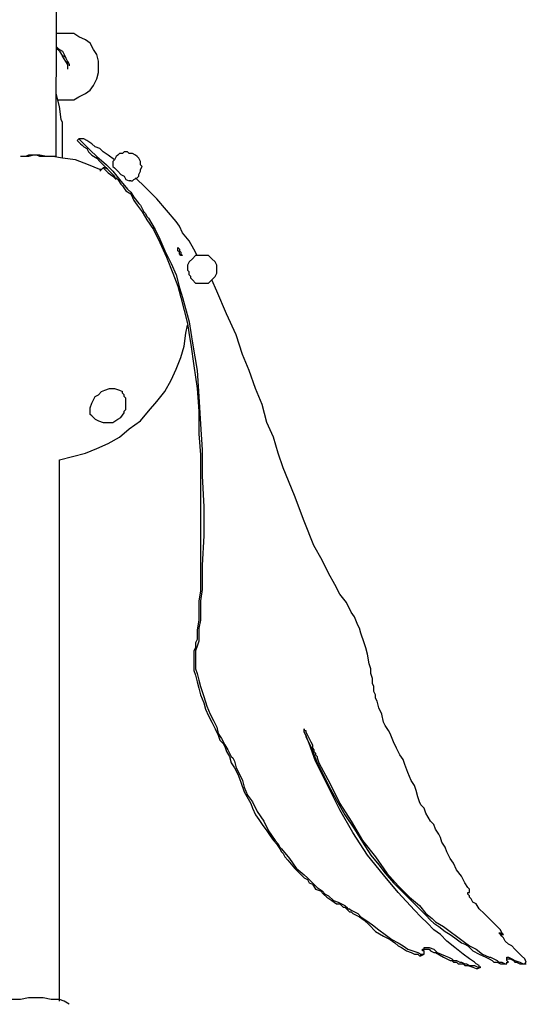
# Model space of a CAD drawing. Units: inches. Extents: x 7 to 114, y 18 to 147.
# Drawn here: x 88 to 94, y 97 to 109 of the extents above; entities that cross this region are included whole.
import ezdxf

# ---------------------------------------------------------------- set-up
doc = ezdxf.new("R2010")
doc.units = ezdxf.units.IN
doc.header["$MEASUREMENT"] = 0
doc.layers.add('Default', color=7, linetype='Continuous', true_color=0x000000)

msp = doc.modelspace()

# ---------------------------------------------------------------- linework, layer by layer
at = {"layer": 'Default', "color": 18, "lineweight": 25, "true_color": 0x000000}
for p, q in [((88.125, 107.542), (88.146, 116.292)), ((88.188, 109.125), (88.125, 109.125)), ((88.271, 109.125), (88.188, 109.125)), ((88.354, 109.125), (88.271, 109.125)), ((88.417, 109.083), (88.354, 109.125)), ((88.5, 109.042), (88.417, 109.083)), ((88.562, 109), (88.5, 109.042)), ((88.604, 108.917), (88.562, 109)), ((88.125, 108.958), (88.146, 108.938)), ((88.125, 108.938), (88.167, 108.896)), ((88.146, 108.938), (88.167, 108.917)), ((88.167, 108.917), (88.208, 108.896)), ((88.167, 108.896), (88.208, 108.833)), ((88.208, 108.896), (88.25, 108.812)), ((88.646, 108.854), (88.604, 108.917)), ((88.667, 108.771), (88.646, 108.854)), ((88.271, 108.729), (88.208, 108.833)), ((88.229, 108.833), (88.208, 108.833)), ((88.25, 108.812), (88.229, 108.833)), ((88.271, 108.771), (88.25, 108.812)), ((88.271, 108.771), (88.292, 108.729)), ((88.271, 108.75), (88.271, 108.771)), ((88.271, 108.729), (88.271, 108.75)), ((88.271, 108.729), (88.271, 108.667)), ((88.292, 108.729), (88.292, 108.708)), ((88.667, 108.688), (88.667, 108.771)), ((88.646, 108.542), (88.667, 108.625)), ((88.667, 108.625), (88.667, 108.688)), ((88.604, 108.458), (88.646, 108.542)), ((88.167, 108.188), (88.125, 108.354)), ((88.417, 108.312), (88.5, 108.354)), ((88.5, 108.354), (88.562, 108.396)), ((88.562, 108.396), (88.604, 108.458)), ((88.146, 108.271), (88.188, 108.271)), ((88.188, 108.271), (88.271, 108.271)), ((88.271, 108.271), (88.354, 108.271)), ((88.354, 108.271), (88.417, 108.312)), ((88.188, 108.021), (88.167, 108.188)), ((88.208, 107.979), (88.188, 108.021)), ((88.208, 107.958), (88.208, 107.979)), ((88.208, 107.917), (88.208, 107.958)), ((88.208, 107.875), (88.208, 107.917)), ((88.208, 107.833), (88.208, 107.875)), ((88.208, 107.812), (88.208, 107.833)), ((88.208, 107.771), (88.208, 107.812)), ((88.208, 107.729), (88.208, 107.771)), ((88.208, 107.562), (88.208, 107.729)), ((88.417, 107.771), (88.396, 107.75)), ((88.396, 107.75), (88.417, 107.729)), ((88.479, 107.771), (88.417, 107.771)), ((88.417, 107.771), (88.438, 107.75)), ((88.417, 107.729), (88.438, 107.708)), ((88.438, 107.75), (88.479, 107.708)), ((88.438, 107.708), (88.458, 107.688)), ((88.521, 107.75), (88.479, 107.771)), ((88.479, 107.708), (88.521, 107.667)), ((88.583, 107.708), (88.521, 107.75)), ((88.625, 107.667), (88.583, 107.708)), ((88.458, 107.688), (88.479, 107.667)), ((88.479, 107.667), (88.521, 107.646)), ((88.521, 107.667), (88.562, 107.625)), ((88.521, 107.646), (88.542, 107.604)), ((88.542, 107.604), (88.583, 107.562)), ((88.562, 107.625), (88.646, 107.542)), ((88.687, 107.646), (88.625, 107.667)), ((88.729, 107.604), (88.687, 107.646)), ((88.792, 107.562), (88.729, 107.604)), ((88.938, 107.583), (88.917, 107.562)), ((88.979, 107.583), (88.938, 107.583)), ((89, 107.604), (88.979, 107.583)), ((89.042, 107.604), (89, 107.604)), ((89.062, 107.583), (89.042, 107.604)), ((89.104, 107.583), (89.062, 107.583)), ((89.146, 107.562), (89.104, 107.583)), ((87.729, 107.542), (87.667, 107.542)), ((87.75, 107.542), (87.688, 107.542)), ((87.771, 107.562), (87.729, 107.542)), ((87.771, 107.542), (87.75, 107.542)), ((87.833, 107.562), (87.771, 107.542)), ((87.812, 107.562), (87.771, 107.562)), ((87.875, 107.562), (87.812, 107.562)), ((87.875, 107.562), (87.833, 107.562)), ((87.917, 107.542), (87.875, 107.562)), ((87.917, 107.562), (87.875, 107.562)), ((88, 107.542), (87.917, 107.562)), ((88, 107.542), (87.917, 107.542)), ((88.083, 107.542), (88, 107.542)), ((88.104, 107.542), (88.083, 107.542)), ((88.208, 107.521), (88.083, 107.542)), ((88.125, 107.542), (88.104, 107.542)), ((88.208, 107.521), (88.208, 107.562)), ((88.375, 107.5), (88.208, 107.521)), ((88.542, 107.438), (88.375, 107.5)), ((88.583, 107.562), (88.646, 107.521)), ((88.646, 107.542), (88.771, 107.438)), ((88.646, 107.521), (88.687, 107.479)), ((88.687, 107.479), (88.75, 107.417)), ((88.875, 107.5), (88.792, 107.562)), ((88.875, 107.5), (88.854, 107.479)), ((88.854, 107.479), (88.854, 107.438)), ((88.896, 107.542), (88.875, 107.5)), ((88.917, 107.562), (88.896, 107.542)), ((89.167, 107.542), (89.146, 107.562)), ((89.188, 107.521), (89.167, 107.542)), ((89.208, 107.479), (89.188, 107.521)), ((89.208, 107.438), (89.208, 107.479)), ((88.687, 107.375), (88.542, 107.438)), ((88.729, 107.396), (88.687, 107.354)), ((88.708, 107.375), (88.687, 107.375)), ((88.75, 107.396), (88.729, 107.396)), ((88.729, 107.396), (88.75, 107.375)), ((88.75, 107.417), (88.771, 107.396)), ((88.792, 107.375), (88.75, 107.396)), ((88.75, 107.375), (88.792, 107.333)), ((88.771, 107.438), (88.854, 107.354)), ((88.771, 107.396), (88.812, 107.354)), ((88.792, 107.333), (88.854, 107.292)), ((88.812, 107.354), (88.854, 107.312)), ((88.854, 107.438), (88.854, 107.417)), ((88.854, 107.417), (88.875, 107.396)), ((88.854, 107.354), (88.938, 107.25)), ((88.875, 107.396), (88.917, 107.354)), ((88.917, 107.354), (88.958, 107.312)), ((89.188, 107.312), (89.208, 107.354)), ((89.229, 107.417), (89.208, 107.438)), ((89.208, 107.375), (89.229, 107.417)), ((89.208, 107.354), (89.208, 107.375)), ((88.854, 107.312), (88.875, 107.292)), ((88.854, 107.292), (88.896, 107.25)), ((88.875, 107.292), (88.875, 107.271)), ((88.875, 107.271), (88.896, 107.271)), ((88.896, 107.271), (88.917, 107.25)), ((88.917, 107.25), (88.958, 107.188)), ((88.938, 107.25), (89.042, 107.125)), ((88.958, 107.312), (89, 107.292)), ((89, 107.292), (89.021, 107.25)), ((89.021, 107.25), (89.062, 107.229)), ((89.083, 107.229), (89.062, 107.229)), ((89.083, 107.229), (89.104, 107.229)), ((89.104, 107.229), (89.125, 107.25)), ((89.125, 107.25), (89.167, 107.271)), ((89.271, 107.146), (89.146, 107.271)), ((89.167, 107.271), (89.188, 107.292)), ((89.188, 107.292), (89.188, 107.312)), ((88.958, 107.188), (88.979, 107.167)), ((88.979, 107.167), (89.021, 107.104)), ((89.021, 107.104), (89.083, 107.062)), ((89.042, 107.125), (89.083, 107.083)), ((89.083, 107.083), (89.125, 107.021)), ((89.417, 107), (89.271, 107.146)), ((89.083, 107.062), (89.125, 106.979)), ((89.125, 107.021), (89.188, 106.938)), ((89.125, 106.979), (89.167, 106.917)), ((89.542, 106.854), (89.417, 107)), ((89.167, 106.917), (89.229, 106.833)), ((89.188, 106.938), (89.208, 106.917)), ((89.208, 106.917), (89.229, 106.875)), ((89.229, 106.875), (89.25, 106.833)), ((89.229, 106.833), (89.292, 106.729)), ((89.25, 106.833), (89.271, 106.812)), ((89.667, 106.708), (89.542, 106.854)), ((89.271, 106.812), (89.292, 106.771)), ((89.292, 106.771), (89.312, 106.75)), ((89.292, 106.729), (89.375, 106.604)), ((89.312, 106.75), (89.396, 106.604)), ((89.708, 106.646), (89.667, 106.708)), ((89.375, 106.604), (89.458, 106.438)), ((89.396, 106.604), (89.458, 106.479)), ((89.75, 106.562), (89.708, 106.646)), ((89.458, 106.479), (89.521, 106.333)), ((89.833, 106.458), (89.75, 106.562)), ((89.896, 106.354), (89.833, 106.458)), ((89.458, 106.438), (89.542, 106.25)), ((89.521, 106.333), (89.604, 106.167)), ((89.688, 106.354), (89.688, 106.375)), ((89.688, 106.375), (89.708, 106.354)), ((89.688, 106.333), (89.688, 106.354)), ((89.708, 106.312), (89.688, 106.333)), ((89.708, 106.354), (89.708, 106.333)), ((89.708, 106.333), (89.729, 106.312)), ((89.708, 106.292), (89.708, 106.312)), ((89.729, 106.312), (89.729, 106.292)), ((89.937, 106.271), (89.896, 106.354)), ((89.542, 106.25), (89.625, 106.042)), ((89.729, 106.271), (89.708, 106.292)), ((89.729, 106.292), (89.75, 106.271)), ((89.75, 106.271), (89.729, 106.271)), ((89.833, 106.188), (89.812, 106.146)), ((89.875, 106.229), (89.833, 106.188)), ((89.917, 106.271), (89.875, 106.229)), ((89.979, 106.271), (89.917, 106.271)), ((90.021, 106.271), (89.979, 106.271)), ((90.083, 106.271), (90.021, 106.271)), ((90.125, 106.229), (90.083, 106.271)), ((90.167, 106.188), (90.125, 106.229)), ((90.188, 106.146), (90.167, 106.188)), ((89.604, 106.167), (89.667, 106.021)), ((89.812, 106.146), (89.812, 106.083)), ((89.833, 106.062), (89.812, 106.083)), ((89.833, 106.042), (89.833, 106.062)), ((90.188, 106.104), (90.188, 106.146)), ((90.188, 106.042), (90.188, 106.104)), ((89.625, 106.042), (89.688, 105.875)), ((89.667, 106.021), (89.708, 105.854)), ((89.833, 106.021), (89.833, 106.042)), ((89.854, 106), (89.833, 106.021)), ((89.854, 105.979), (89.854, 106)), ((89.875, 105.958), (89.854, 105.979)), ((89.875, 105.958), (89.917, 105.917)), ((90.083, 105.917), (90.125, 105.958)), ((90.125, 105.958), (90.167, 106)), ((90.188, 105.812), (90.125, 105.958)), ((90.167, 106), (90.188, 106.042)), ((89.688, 105.875), (89.729, 105.729)), ((89.708, 105.854), (89.75, 105.729)), ((89.917, 105.917), (89.979, 105.917)), ((89.979, 105.917), (90.021, 105.917)), ((90.021, 105.917), (90.083, 105.917)), ((90.312, 105.521), (90.188, 105.812)), ((89.729, 105.729), (89.771, 105.562)), ((89.75, 105.729), (89.833, 105.417)), ((89.771, 105.562), (89.812, 105.396)), ((90.437, 105.25), (90.312, 105.521)), ((89.792, 105.271), (89.812, 105.375)), ((89.812, 105.396), (89.833, 105.25)), ((89.833, 105.417), (89.875, 105.146)), ((89.771, 105.104), (89.792, 105.271)), ((89.833, 105.25), (89.854, 105.125)), ((90.521, 105), (90.437, 105.25)), ((89.729, 104.958), (89.771, 105.104)), ((89.854, 105.125), (89.896, 104.854)), ((89.875, 105.146), (89.937, 104.792)), ((89.667, 104.812), (89.729, 104.958)), ((90.604, 104.792), (90.521, 105)), ((89.604, 104.667), (89.667, 104.812)), ((89.896, 104.854), (89.937, 104.562)), ((89.937, 104.792), (89.958, 104.458)), ((90.688, 104.562), (90.604, 104.792)), ((88.708, 104.521), (88.75, 104.542)), ((88.75, 104.542), (88.812, 104.562)), ((88.812, 104.562), (88.875, 104.562)), ((88.875, 104.562), (88.938, 104.542)), ((88.938, 104.542), (88.979, 104.521)), ((89.521, 104.521), (89.604, 104.667)), ((89.937, 104.562), (89.958, 104.271)), ((90.771, 104.354), (90.688, 104.562)), ((88.583, 104.375), (88.625, 104.458)), ((88.625, 104.458), (88.667, 104.479)), ((88.667, 104.479), (88.708, 104.521)), ((88.979, 104.5), (88.979, 104.521)), ((89, 104.479), (88.979, 104.5)), ((89, 104.458), (89, 104.479)), ((89.021, 104.438), (89, 104.458)), ((89.021, 104.417), (89.021, 104.438)), ((89.021, 104.396), (89.021, 104.417)), ((89.417, 104.396), (89.521, 104.521)), ((89.958, 104.458), (89.979, 104.104)), ((88.562, 104.312), (88.583, 104.375)), ((88.562, 104.271), (88.562, 104.312)), ((89, 104.271), (89.021, 104.292)), ((89.021, 104.375), (89.021, 104.396)), ((89.021, 104.354), (89.021, 104.375)), ((89.021, 104.333), (89.021, 104.354)), ((89.021, 104.312), (89.021, 104.333)), ((89.021, 104.292), (89.021, 104.312)), ((89.312, 104.271), (89.417, 104.396)), ((90.833, 104.125), (90.771, 104.354)), ((88.562, 104.229), (88.562, 104.271)), ((88.583, 104.208), (88.562, 104.229)), ((88.583, 104.208), (88.625, 104.167)), ((88.625, 104.167), (88.667, 104.146)), ((88.854, 104.125), (88.917, 104.167)), ((88.917, 104.167), (88.958, 104.188)), ((88.958, 104.188), (89, 104.25)), ((89, 104.25), (89, 104.271)), ((89.208, 104.146), (89.312, 104.271)), ((89.958, 104.271), (89.958, 103.979)), ((88.667, 104.146), (88.729, 104.125)), ((88.729, 104.125), (88.792, 104.125)), ((88.792, 104.125), (88.854, 104.125)), ((88.938, 103.938), (89.062, 104.042)), ((89.062, 104.042), (89.208, 104.146)), ((89.979, 104.104), (90, 103.771)), ((90.917, 103.938), (90.833, 104.125)), ((88.792, 103.854), (88.938, 103.938)), ((89.958, 103.979), (89.979, 103.708)), ((90.979, 103.729), (90.917, 103.938)), ((88.5, 103.729), (88.646, 103.792)), ((88.646, 103.792), (88.792, 103.854)), ((88.167, 103.646), (88.333, 103.688)), ((88.333, 103.688), (88.5, 103.729)), ((89.979, 103.708), (89.979, 103.438)), ((90, 103.771), (90, 103.438)), ((91.042, 103.542), (90.979, 103.729)), ((88.167, 96.688), (88.167, 103.646)), ((91.188, 103.188), (91.042, 103.542)), ((89.979, 103.438), (89.979, 103.104)), ((90, 103.438), (90.021, 103.042)), ((91.312, 102.854), (91.188, 103.188)), ((89.979, 103.104), (89.979, 102.792)), ((90.021, 103.042), (90.021, 102.667)), ((89.979, 102.792), (89.979, 102.5)), ((91.437, 102.542), (91.312, 102.854)), ((90.021, 102.667), (90, 102.292)), ((91.542, 102.354), (91.437, 102.542)), ((89.979, 102.5), (89.979, 102.208)), ((90, 102.292), (90, 101.979)), ((91.625, 102.188), (91.542, 102.354)), ((89.979, 102.208), (89.979, 101.958)), ((91.708, 102.042), (91.625, 102.188)), ((91.771, 101.917), (91.708, 102.042)), ((89.979, 101.958), (89.958, 101.833)), ((90, 101.979), (89.979, 101.833)), ((91.854, 101.812), (91.771, 101.917)), ((89.958, 101.833), (89.958, 101.708)), ((89.979, 101.833), (89.979, 101.688)), ((91.917, 101.688), (91.854, 101.812)), ((89.958, 101.708), (89.958, 101.583)), ((89.979, 101.688), (89.979, 101.583)), ((91.958, 101.625), (91.917, 101.688)), ((89.958, 101.583), (89.937, 101.458)), ((89.979, 101.583), (89.958, 101.479)), ((92, 101.521), (91.958, 101.625)), ((92.021, 101.479), (92, 101.521)), ((89.937, 101.458), (89.937, 101.417)), ((89.937, 101.417), (89.937, 101.375)), ((89.958, 101.479), (89.958, 101.396)), ((89.958, 101.396), (89.958, 101.312)), ((92.042, 101.417), (92.021, 101.479)), ((92.083, 101.292), (92.042, 101.417)), ((89.937, 101.333), (89.917, 101.292)), ((89.917, 101.292), (89.917, 101.25)), ((89.917, 101.25), (89.917, 101.229)), ((89.937, 101.25), (89.917, 101.188)), ((89.937, 101.375), (89.937, 101.333)), ((89.958, 101.312), (89.937, 101.25)), ((92.104, 101.229), (92.083, 101.292)), ((89.917, 101.229), (89.896, 101.188)), ((89.896, 101.188), (89.896, 101.167)), ((89.896, 101.167), (89.896, 101.125)), ((89.896, 101.125), (89.896, 101.083)), ((89.917, 101.188), (89.917, 101.146)), ((89.917, 101.146), (89.917, 101.083)), ((92.125, 101.146), (92.104, 101.229)), ((92.146, 101.021), (92.125, 101.146)), ((89.896, 101.083), (89.896, 101.042)), ((89.896, 101.042), (89.896, 101.021)), ((89.896, 101.021), (89.896, 100.938)), ((89.917, 101.083), (89.917, 101.021)), ((89.917, 101.021), (89.917, 100.958)), ((92.167, 100.958), (92.146, 101.021)), ((89.896, 100.938), (89.917, 100.875)), ((89.917, 100.958), (89.937, 100.896)), ((89.917, 100.875), (89.937, 100.792)), ((89.937, 100.896), (89.958, 100.812)), ((92.167, 100.896), (92.167, 100.958)), ((92.188, 100.833), (92.167, 100.896)), ((89.937, 100.792), (89.958, 100.708)), ((89.958, 100.812), (89.979, 100.729)), ((92.188, 100.792), (92.188, 100.833)), ((92.188, 100.771), (92.188, 100.792)), ((92.208, 100.729), (92.188, 100.771)), ((89.958, 100.708), (89.979, 100.625)), ((89.979, 100.729), (90.021, 100.604)), ((89.979, 100.625), (90.021, 100.521)), ((92.208, 100.667), (92.208, 100.729)), ((92.229, 100.625), (92.208, 100.667)), ((92.229, 100.583), (92.229, 100.625)), ((90.021, 100.604), (90.062, 100.479)), ((90.021, 100.521), (90.042, 100.438)), ((92.25, 100.542), (92.229, 100.583)), ((92.271, 100.458), (92.25, 100.542)), ((90.042, 100.438), (90.083, 100.354)), ((90.062, 100.479), (90.104, 100.375)), ((90.104, 100.375), (90.146, 100.292)), ((92.312, 100.375), (92.271, 100.458)), ((92.333, 100.271), (92.312, 100.375)), ((90.083, 100.354), (90.125, 100.271)), ((90.125, 100.271), (90.167, 100.188)), ((90.146, 100.292), (90.188, 100.208)), ((92.354, 100.229), (92.333, 100.271)), ((90.167, 100.188), (90.208, 100.104)), ((90.188, 100.208), (90.208, 100.125)), ((90.208, 100.125), (90.25, 100.062)), ((91.312, 100.167), (91.312, 100.188)), ((91.312, 100.188), (91.312, 100.167)), ((91.312, 100.146), (91.312, 100.167)), ((91.312, 100.167), (91.333, 100.167)), ((91.333, 100.104), (91.312, 100.146)), ((91.333, 100.167), (91.333, 100.146)), ((91.333, 100.146), (91.354, 100.104)), ((92.396, 100.167), (92.354, 100.229)), ((92.417, 100.125), (92.396, 100.167)), ((92.458, 100.021), (92.417, 100.125)), ((90.208, 100.104), (90.229, 100.042)), ((90.229, 100.042), (90.271, 100)), ((90.25, 100.062), (90.292, 99.979)), ((90.271, 100), (90.292, 99.958)), ((91.333, 100.104), (91.333, 100.083)), ((91.375, 100), (91.333, 100.104)), ((91.333, 100.083), (91.396, 99.958)), ((91.354, 100.104), (91.375, 100.062)), ((91.375, 100.062), (91.396, 100.021)), ((91.458, 99.771), (91.375, 100)), ((91.396, 100.021), (91.417, 99.979)), ((92.5, 99.938), (92.458, 100.021)), ((90.292, 99.979), (90.333, 99.917)), ((90.292, 99.958), (90.312, 99.896)), ((90.312, 99.896), (90.354, 99.833)), ((90.333, 99.917), (90.354, 99.875)), ((90.354, 99.875), (90.375, 99.833)), ((91.396, 99.958), (91.479, 99.75)), ((91.417, 99.979), (91.417, 99.958)), ((91.417, 99.958), (91.417, 99.938)), ((91.417, 99.938), (91.437, 99.917)), ((91.437, 99.917), (91.437, 99.896)), ((91.437, 99.896), (91.458, 99.875)), ((91.458, 99.875), (91.458, 99.854)), ((92.542, 99.854), (92.5, 99.938)), ((90.354, 99.833), (90.375, 99.75)), ((90.375, 99.833), (90.396, 99.813)), ((90.375, 99.75), (90.417, 99.687)), ((90.396, 99.813), (90.417, 99.771)), ((90.417, 99.771), (90.437, 99.687)), ((91.458, 99.854), (91.479, 99.833)), ((91.625, 99.438), (91.458, 99.771)), ((91.479, 99.833), (91.479, 99.813)), ((91.479, 99.813), (91.5, 99.75)), ((91.479, 99.75), (91.542, 99.625)), ((91.5, 99.75), (91.646, 99.479)), ((92.583, 99.792), (92.542, 99.854)), ((92.604, 99.729), (92.583, 99.792)), ((90.417, 99.687), (90.458, 99.604)), ((90.437, 99.687), (90.479, 99.604)), ((91.542, 99.625), (91.625, 99.458)), ((92.646, 99.625), (92.604, 99.729)), ((92.687, 99.521), (92.646, 99.625)), ((90.458, 99.604), (90.5, 99.5)), ((90.479, 99.604), (90.521, 99.521)), ((90.5, 99.5), (90.542, 99.375)), ((90.521, 99.521), (90.542, 99.438)), ((91.646, 99.479), (91.771, 99.229)), ((92.729, 99.458), (92.687, 99.521)), ((90.542, 99.438), (90.583, 99.333)), ((90.542, 99.375), (90.625, 99.229)), ((91.625, 99.458), (91.729, 99.271)), ((91.771, 99.146), (91.625, 99.438)), ((92.75, 99.396), (92.729, 99.458)), ((92.771, 99.313), (92.75, 99.396)), ((90.583, 99.333), (90.646, 99.25)), ((90.625, 99.229), (90.646, 99.167)), ((90.646, 99.25), (90.708, 99.125)), ((91.729, 99.271), (91.833, 99.083)), ((91.771, 99.229), (91.917, 99)), ((92.792, 99.25), (92.771, 99.313)), ((92.812, 99.208), (92.792, 99.25)), ((90.646, 99.167), (90.688, 99.083)), ((90.708, 99.125), (90.792, 99)), ((91.938, 98.854), (91.771, 99.146)), ((92.854, 99.167), (92.812, 99.208)), ((92.875, 99.104), (92.854, 99.167)), ((92.937, 99), (92.875, 99.104)), ((90.688, 99.083), (90.729, 99.021)), ((90.729, 99.021), (90.771, 98.958)), ((90.792, 99), (90.854, 98.875)), ((91.833, 99.083), (91.958, 98.896)), ((91.917, 99), (92.062, 98.75)), ((92.979, 98.958), (92.937, 99)), ((90.771, 98.958), (90.833, 98.875)), ((90.833, 98.875), (90.875, 98.813)), ((90.854, 98.875), (90.938, 98.75)), ((92.125, 98.563), (91.938, 98.854)), ((91.958, 98.896), (92.062, 98.729)), ((93, 98.896), (92.979, 98.958)), ((93.042, 98.833), (93, 98.896)), ((90.875, 98.813), (90.917, 98.75)), ((90.917, 98.75), (90.958, 98.708)), ((90.938, 98.75), (90.979, 98.708)), ((92.062, 98.75), (92.229, 98.542)), ((92.062, 98.729), (92.167, 98.563)), ((93.062, 98.792), (93.042, 98.833)), ((93.083, 98.729), (93.062, 98.792)), ((93.125, 98.667), (93.083, 98.729)), ((90.958, 98.708), (91, 98.646)), ((90.979, 98.708), (91, 98.667)), ((91, 98.667), (91.021, 98.646)), ((91, 98.646), (91.021, 98.604)), ((91.021, 98.646), (91.125, 98.521)), ((91.021, 98.604), (91.042, 98.583)), ((93.146, 98.604), (93.125, 98.667)), ((93.188, 98.521), (93.146, 98.604)), ((91.042, 98.583), (91.062, 98.542)), ((91.062, 98.542), (91.104, 98.5)), ((91.104, 98.5), (91.188, 98.396)), ((91.125, 98.521), (91.208, 98.396)), ((92.333, 98.312), (92.125, 98.563)), ((92.167, 98.563), (92.271, 98.438)), ((92.229, 98.542), (92.375, 98.333)), ((93.229, 98.458), (93.188, 98.521)), ((91.188, 98.396), (91.229, 98.354)), ((91.208, 98.396), (91.312, 98.312)), ((91.229, 98.354), (91.292, 98.292)), ((92.271, 98.438), (92.354, 98.333)), ((93.271, 98.375), (93.229, 98.458)), ((93.333, 98.292), (93.271, 98.375)), ((91.292, 98.292), (91.312, 98.271)), ((91.312, 98.312), (91.354, 98.271)), ((91.312, 98.271), (91.354, 98.25)), ((91.354, 98.271), (91.396, 98.229)), ((91.354, 98.25), (91.375, 98.208)), ((91.396, 98.229), (91.437, 98.188)), ((92.521, 98.083), (92.333, 98.312)), ((92.354, 98.333), (92.458, 98.208)), ((92.375, 98.333), (92.521, 98.167)), ((93.375, 98.208), (93.333, 98.292)), ((91.375, 98.208), (91.417, 98.188)), ((91.417, 98.188), (91.458, 98.125)), ((91.437, 98.188), (91.479, 98.146)), ((91.458, 98.125), (91.521, 98.104)), ((91.479, 98.146), (91.542, 98.104)), ((91.521, 98.104), (91.562, 98.063)), ((91.542, 98.104), (91.583, 98.063)), ((92.458, 98.208), (92.562, 98.104)), ((92.521, 98.167), (92.667, 98.021)), ((92.562, 98.104), (92.667, 98)), ((93.417, 98.146), (93.375, 98.208)), ((93.438, 98.125), (93.417, 98.146)), ((93.438, 98.104), (93.438, 98.125)), ((93.438, 98.083), (93.438, 98.104)), ((91.562, 98.063), (91.604, 98.021)), ((91.583, 98.063), (91.625, 98.042)), ((91.604, 98.021), (91.667, 97.979)), ((91.625, 98.042), (91.688, 97.979)), ((91.667, 97.979), (91.729, 97.938)), ((91.688, 97.979), (91.75, 97.958)), ((92.729, 97.854), (92.521, 98.083)), ((92.667, 98.021), (92.792, 97.917)), ((92.667, 98), (92.75, 97.917)), ((93.417, 98.083), (93.438, 98.083)), ((93.417, 98.063), (93.417, 98.083)), ((93.417, 98.083), (93.438, 98.083)), ((93.438, 98.042), (93.417, 98.063)), ((93.438, 98.021), (93.438, 98.042)), ((93.458, 98), (93.438, 98.021)), ((93.479, 97.958), (93.458, 98)), ((91.729, 97.938), (91.771, 97.938)), ((91.75, 97.958), (91.792, 97.938)), ((91.771, 97.938), (91.792, 97.917)), ((91.792, 97.938), (91.833, 97.917)), ((91.792, 97.917), (91.812, 97.896)), ((91.812, 97.896), (91.833, 97.896)), ((91.833, 97.917), (91.854, 97.896)), ((91.833, 97.896), (91.854, 97.875)), ((91.854, 97.896), (91.875, 97.875)), ((91.854, 97.875), (91.875, 97.854)), ((91.875, 97.875), (91.896, 97.875)), ((91.875, 97.854), (91.896, 97.833)), ((91.896, 97.875), (91.917, 97.854)), ((91.896, 97.833), (91.917, 97.833)), ((91.917, 97.854), (91.958, 97.833)), ((91.917, 97.833), (91.938, 97.812)), ((91.958, 97.833), (92, 97.812)), ((92.812, 97.771), (92.729, 97.854)), ((92.75, 97.917), (92.812, 97.854)), ((92.792, 97.917), (92.875, 97.812)), ((92.812, 97.854), (92.875, 97.792)), ((93.521, 97.938), (93.479, 97.958)), ((93.562, 97.875), (93.521, 97.938)), ((93.625, 97.812), (93.562, 97.875)), ((91.938, 97.812), (91.979, 97.792)), ((91.979, 97.792), (92.021, 97.771)), ((92, 97.812), (92.042, 97.771)), ((92.021, 97.771), (92.083, 97.729)), ((92.042, 97.771), (92.104, 97.729)), ((92.083, 97.729), (92.146, 97.667)), ((92.104, 97.729), (92.188, 97.667)), ((92.896, 97.688), (92.812, 97.771)), ((92.875, 97.812), (92.958, 97.75)), ((92.875, 97.792), (92.937, 97.729)), ((92.937, 97.729), (92.979, 97.688)), ((92.958, 97.75), (93, 97.708)), ((93, 97.708), (93.104, 97.646)), ((93.688, 97.75), (93.625, 97.812)), ((93.771, 97.667), (93.688, 97.75)), ((92.146, 97.667), (92.229, 97.583)), ((92.188, 97.667), (92.271, 97.604)), ((92.229, 97.583), (92.333, 97.521)), ((92.271, 97.604), (92.354, 97.542)), ((92.979, 97.604), (92.896, 97.688)), ((92.979, 97.688), (93.042, 97.646)), ((93.062, 97.542), (92.979, 97.604)), ((93.042, 97.646), (93.125, 97.583)), ((93.104, 97.646), (93.188, 97.583)), ((93.125, 97.583), (93.188, 97.542)), ((93.188, 97.583), (93.271, 97.521)), ((93.833, 97.604), (93.771, 97.667)), ((93.854, 97.563), (93.833, 97.604)), ((92.333, 97.521), (92.417, 97.479)), ((92.354, 97.542), (92.438, 97.479)), ((92.417, 97.479), (92.479, 97.438)), ((92.438, 97.479), (92.521, 97.438)), ((93.146, 97.458), (93.062, 97.542)), ((93.25, 97.375), (93.146, 97.458)), ((93.188, 97.542), (93.25, 97.5)), ((93.25, 97.5), (93.333, 97.438)), ((93.271, 97.521), (93.354, 97.458)), ((93.354, 97.458), (93.438, 97.396)), ((93.812, 97.563), (93.833, 97.563)), ((93.833, 97.542), (93.812, 97.563)), ((93.833, 97.563), (93.854, 97.542)), ((93.854, 97.521), (93.833, 97.542)), ((93.875, 97.542), (93.854, 97.563)), ((93.854, 97.542), (93.875, 97.542)), ((93.854, 97.542), (93.875, 97.542)), ((93.875, 97.5), (93.854, 97.521)), ((93.896, 97.458), (93.875, 97.5)), ((93.938, 97.417), (93.896, 97.458)), ((92.479, 97.438), (92.521, 97.396)), ((92.521, 97.438), (92.583, 97.396)), ((92.521, 97.396), (92.562, 97.375)), ((92.562, 97.375), (92.625, 97.333)), ((92.583, 97.396), (92.646, 97.354)), ((92.625, 97.333), (92.687, 97.312)), ((92.646, 97.354), (92.708, 97.333)), ((92.708, 97.333), (92.771, 97.312)), ((92.833, 97.354), (92.854, 97.354)), ((92.833, 97.333), (92.833, 97.354)), ((92.854, 97.333), (92.833, 97.333)), ((92.854, 97.375), (92.875, 97.375)), ((92.854, 97.354), (92.854, 97.375)), ((92.854, 97.354), (92.875, 97.354)), ((92.854, 97.312), (92.854, 97.333)), ((92.875, 97.375), (92.896, 97.375)), ((92.875, 97.354), (92.896, 97.354)), ((92.896, 97.375), (92.917, 97.375)), ((92.896, 97.354), (92.917, 97.354)), ((92.917, 97.375), (92.979, 97.354)), ((92.917, 97.354), (92.937, 97.333)), ((92.937, 97.333), (92.979, 97.312)), ((92.979, 97.354), (93.021, 97.312)), ((93.354, 97.292), (93.25, 97.375)), ((93.333, 97.438), (93.375, 97.417)), ((93.375, 97.417), (93.417, 97.396)), ((93.417, 97.396), (93.458, 97.354)), ((93.438, 97.396), (93.521, 97.354)), ((93.458, 97.354), (93.479, 97.333)), ((93.479, 97.333), (93.562, 97.292)), ((93.521, 97.354), (93.604, 97.292)), ((93.979, 97.396), (93.938, 97.417)), ((94.021, 97.354), (93.979, 97.396)), ((94.062, 97.312), (94.021, 97.354)), ((92.687, 97.312), (92.729, 97.292)), ((92.729, 97.292), (92.771, 97.292)), ((92.771, 97.312), (92.812, 97.292)), ((92.771, 97.292), (92.792, 97.271)), ((92.792, 97.271), (92.812, 97.271)), ((92.812, 97.271), (92.812, 97.292)), ((92.812, 97.292), (92.833, 97.292)), ((92.812, 97.271), (92.854, 97.292)), ((92.833, 97.292), (92.854, 97.292)), ((92.854, 97.292), (92.854, 97.312)), ((92.979, 97.312), (93, 97.312)), ((93, 97.312), (93.104, 97.25)), ((93.021, 97.312), (93.125, 97.271)), ((93.104, 97.25), (93.146, 97.229)), ((93.125, 97.271), (93.167, 97.25)), ((93.146, 97.229), (93.188, 97.208)), ((93.167, 97.25), (93.208, 97.229)), ((93.188, 97.208), (93.208, 97.208)), ((93.208, 97.229), (93.229, 97.208)), ((93.208, 97.208), (93.229, 97.187)), ((93.229, 97.208), (93.271, 97.208)), ((93.271, 97.208), (93.312, 97.187)), ((93.438, 97.229), (93.354, 97.292)), ((93.5, 97.187), (93.438, 97.229)), ((93.562, 97.292), (93.646, 97.25)), ((93.604, 97.292), (93.688, 97.25)), ((93.646, 97.25), (93.688, 97.229)), ((93.688, 97.25), (93.708, 97.25)), ((93.688, 97.229), (93.729, 97.208)), ((93.708, 97.25), (93.75, 97.229)), ((93.729, 97.208), (93.75, 97.187)), ((93.75, 97.229), (93.792, 97.208)), ((93.792, 97.208), (93.812, 97.187)), ((93.917, 97.25), (93.938, 97.25)), ((93.917, 97.229), (93.917, 97.25)), ((93.917, 97.229), (93.958, 97.229)), ((93.917, 97.208), (93.917, 97.229)), ((93.938, 97.187), (93.917, 97.208)), ((93.938, 97.25), (93.979, 97.229)), ((93.958, 97.229), (94, 97.208)), ((93.979, 97.229), (94.021, 97.208)), ((94, 97.208), (94.021, 97.187)), ((94.021, 97.208), (94.083, 97.187)), ((94.083, 97.292), (94.062, 97.312)), ((94.104, 97.271), (94.083, 97.292)), ((94.146, 97.229), (94.104, 97.271)), ((94.167, 97.187), (94.146, 97.229)), ((93.229, 97.187), (93.271, 97.187)), ((93.271, 97.187), (93.292, 97.167)), ((93.292, 97.167), (93.312, 97.167)), ((93.312, 97.187), (93.333, 97.187)), ((93.312, 97.167), (93.354, 97.167)), ((93.333, 97.187), (93.375, 97.167)), ((93.354, 97.167), (93.375, 97.146)), ((93.375, 97.167), (93.396, 97.167)), ((93.375, 97.146), (93.417, 97.146)), ((93.396, 97.167), (93.438, 97.146)), ((93.417, 97.146), (93.479, 97.125)), ((93.438, 97.146), (93.5, 97.146)), ((93.479, 97.125), (93.521, 97.104)), ((93.521, 97.167), (93.5, 97.187)), ((93.5, 97.146), (93.542, 97.125)), ((93.562, 97.146), (93.521, 97.167)), ((93.521, 97.104), (93.542, 97.104)), ((93.542, 97.125), (93.562, 97.125)), ((93.542, 97.104), (93.583, 97.125)), ((93.562, 97.125), (93.562, 97.146)), ((93.583, 97.125), (93.562, 97.125)), ((93.562, 97.125), (93.583, 97.125)), ((93.75, 97.187), (93.792, 97.187)), ((93.792, 97.187), (93.833, 97.167)), ((93.812, 97.187), (93.854, 97.187)), ((93.833, 97.167), (93.854, 97.167)), ((93.854, 97.187), (93.896, 97.167)), ((93.854, 97.167), (93.896, 97.167)), ((93.896, 97.167), (93.917, 97.167)), ((93.896, 97.167), (93.917, 97.167)), ((93.917, 97.187), (93.938, 97.187)), ((93.917, 97.167), (93.917, 97.187)), ((94.021, 97.187), (94.042, 97.187)), ((94.042, 97.187), (94.083, 97.167)), ((94.083, 97.187), (94.125, 97.167)), ((94.083, 97.167), (94.104, 97.167)), ((94.104, 97.167), (94.125, 97.167)), ((94.125, 97.167), (94.146, 97.167)), ((94.125, 97.167), (94.167, 97.167)), ((94.146, 97.167), (94.167, 97.187)), ((87.667, 96.708), (87.5, 96.708)), ((87.771, 96.729), (87.667, 96.708)), ((87.875, 96.729), (87.771, 96.729)), ((87.958, 96.729), (87.875, 96.729)), ((88.062, 96.708), (87.958, 96.729)), ((88.167, 96.708), (88.062, 96.708)), ((88.229, 96.688), (88.167, 96.708)), ((88.292, 96.646), (88.229, 96.688))]:
    msp.add_line(p, q, dxfattribs=at)

doc.saveas('drawing.dxf')
